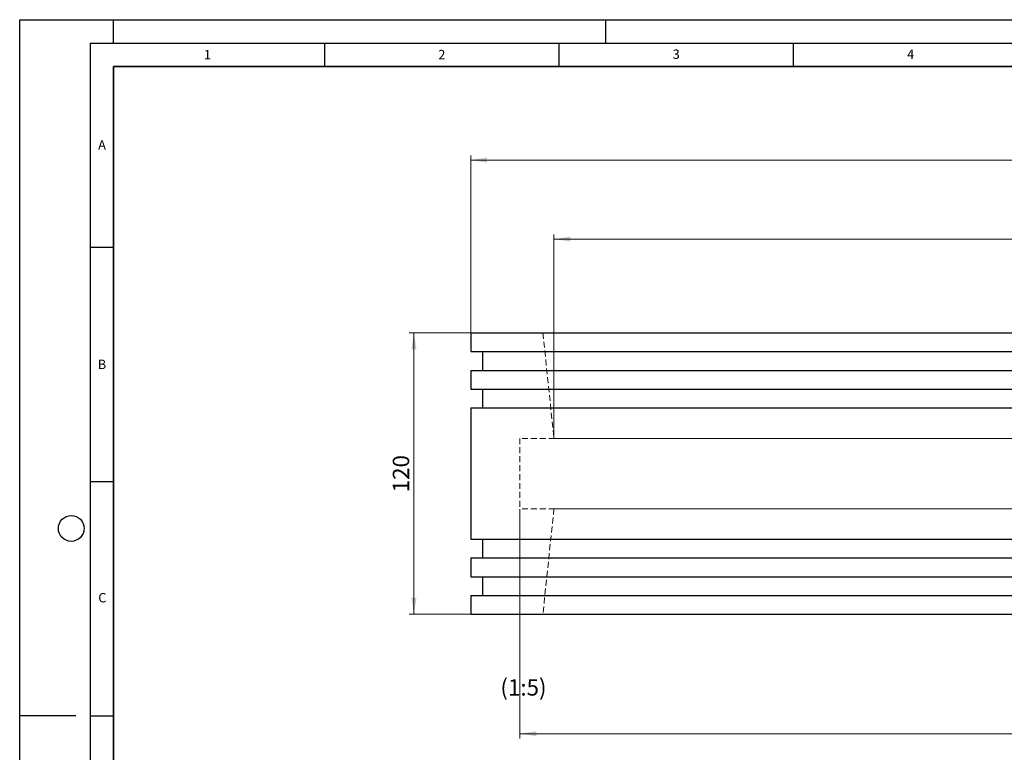
# Model space of a CAD drawing. Units: millimetres. Extents: x 0 to 420, y 0 to 297.
# Drawn here: x 0 to 210, y 141 to 297 of the extents above; entities that cross this region are included whole.
import ezdxf

# ---------------------------------------------------------------- set-up
doc = ezdxf.new("R2010")
doc.units = ezdxf.units.MM
doc.linetypes.add('HIDDEN', pattern=[1.905, 1.27, -0.635])
doc.layers.add('LINIEN-DICK', color=7, linetype='Continuous', lineweight=35)
doc.layers.add('LINIEN-DÜNN', color=7, linetype='Continuous')
doc.layers.add('VORLAGE_TEXT', color=7, linetype='Continuous')
doc.styles.add('SLDTEXTSTYLE0', font='TXT', dxfattribs={"width": 0.605})
doc.dimstyles.new('SLDDIMSTYLE0', dxfattribs={"dimtxt": 3.5, "dimasz": 3.5, "dimexe": 0, "dimexo": 0.0625, "dimgap": 0.875, "dimtad": 1, "dimlfac": 2, "dimrnd": 1e-09, "dimzin": 12, "dimdsep": 46, "dimtxsty": 'SLDTEXTSTYLE0', "dimsah": 1, "dimcen": 0.09, "dimadec": 0, "dimazin": 3, "dimtfac": 1, "dimtdec": 3, "dimtofl": 0, "dimtmove": 0, "dimatfit": 3, "dimfxl": 0, "dimfrac": 2, "dimtolj": 1, "dimtzin": 12, "dimarcsym": 0})

# ---------------------------------------------------------------- blocks, each defined once
blk = doc.blocks.new('_D')
at = {"color": 7, "linetype": 'Continuous', "lineweight": 18}
for p, q in [((96.1, 230.21), (83.08, 230.21)), ((84.08, 230.21), (84.08, 170.21)), ((96.1, 170.21), (83.08, 170.21))]:
    blk.add_line(p, q, dxfattribs=at)
for points in [[(84.08, 230.21), (83.54, 226.71), (84.62, 226.71)], [(84.08, 170.21), (84.62, 173.71), (83.54, 173.71)]]:
    blk.add_solid(points, dxfattribs=at)
at = {"color": 7, "linetype": 'Continuous', "lineweight": 18, "insert": (79.57, 196.2), "char_height": 3.5, "attachment_point": 1, "rotation": 90, "style": 'SLDTEXTSTYLE0'}
blk.add_mtext('120', dxfattribs=at)
blk = doc.blocks.new('_D_1')
at = {"color": 7, "linetype": 'Continuous', "lineweight": 18}
for p, q in [((96.2, 230.31), (96.2, 268.06)), ((96.2, 267.06), (383.7, 267.06)), ((383.7, 230.31), (383.7, 268.06))]:
    blk.add_line(p, q, dxfattribs=at)
for points in [[(96.2, 267.06), (99.7, 266.52), (99.7, 267.6)], [(383.7, 267.06), (380.2, 267.6), (380.2, 266.52)]]:
    blk.add_solid(points, dxfattribs=at)
at = {"color": 7, "linetype": 'Continuous', "lineweight": 18, "char_height": 3.5, "attachment_point": 1, "style": 'SLDTEXTSTYLE0'}
for s, insert in [('%%c', (233.39, 271.57)), ('575', (238.49, 271.58))]:
    blk.add_mtext(s, dxfattribs=dict(at, insert=insert))
blk = doc.blocks.new('_D_2')
at = {"color": 7, "linetype": 'Continuous', "lineweight": 18}
for p, q in [((113.95, 207.81), (113.95, 251.21)), ((113.95, 250.21), (365.95, 250.21)), ((365.95, 207.81), (365.95, 251.21))]:
    blk.add_line(p, q, dxfattribs=at)
for points in [[(113.95, 250.21), (117.45, 249.67), (117.45, 250.75)], [(365.95, 250.21), (362.45, 250.75), (362.45, 249.67)]]:
    blk.add_solid(points, dxfattribs=at)
at = {"color": 7, "linetype": 'Continuous', "lineweight": 18, "char_height": 3.5, "attachment_point": 1, "style": 'SLDTEXTSTYLE0'}
for s, insert in [('%%c', (233.39, 254.72)), ('504', (238.49, 254.73))]:
    blk.add_mtext(s, dxfattribs=dict(at, insert=insert))
blk = doc.blocks.new('_D_4')
at = {"color": 7, "linetype": 'Continuous', "lineweight": 18}
for p, q in [((106.7, 192.61), (106.7, 143.73)), ((373.2, 192.61), (373.2, 143.73)), ((106.7, 144.73), (373.2, 144.73))]:
    blk.add_line(p, q, dxfattribs=at)
for points in [[(106.7, 144.73), (110.2, 144.19), (110.2, 145.27)], [(373.2, 144.73), (369.7, 145.27), (369.7, 144.19)]]:
    blk.add_solid(points, dxfattribs=at)
at = {"color": 7, "linetype": 'Continuous', "lineweight": 18, "char_height": 3.5, "attachment_point": 1, "style": 'SLDTEXTSTYLE0'}
for s, insert in [('%%c', (233.39, 149.24)), ('533', (238.49, 149.25))]:
    blk.add_mtext(s, dxfattribs=dict(at, insert=insert))

msp = doc.modelspace()

# ---------------------------------------------------------------- linework, layer by layer
at = {"color": 7, "linetype": 'Continuous', "lineweight": 25}
for p, q in [((96.2016, 230.2116), (96.2016, 226.2116)), ((96.2016, 230.2116), (383.7016, 230.2116)), ((96.2016, 226.2116), (383.7016, 226.2116)), ((98.7016, 226.2116), (98.7016, 222.2116)), ((96.2016, 222.2116), (96.2016, 218.2116)), ((96.2016, 222.2116), (383.7016, 222.2116)), ((96.2016, 218.2116), (383.7016, 218.2116)), ((98.7016, 218.2116), (98.7016, 214.2116)), ((96.2016, 214.2116), (96.2016, 186.2116)), ((96.2016, 214.2116), (383.7016, 214.2116)), ((96.2016, 186.2116), (383.7016, 186.2116)), ((98.7016, 186.2116), (98.7016, 182.2116)), ((96.2016, 182.2116), (96.2016, 178.2116)), ((96.2016, 182.2116), (383.7016, 182.2116)), ((96.2016, 178.2116), (383.7016, 178.2116)), ((98.7016, 178.2116), (98.7016, 174.2116)), ((96.2016, 174.2116), (96.2016, 170.2116)), ((96.2016, 174.2116), (383.7016, 174.2116)), ((96.2016, 170.2116), (383.7016, 170.2116))]:
    msp.add_line(p, q, dxfattribs=at)
at = {"color": 7, "linetype": 'HIDDEN', "lineweight": 18}
for p, q in [((383.7016, 230.2116), (96.2016, 230.2116)), ((111.5867, 230.2116), (368.3164, 230.2116)), ((111.5867, 230.2116), (113.9516, 207.7116)), ((383.7016, 226.2116), (96.2016, 226.2116)), ((98.7016, 226.2116), (381.2016, 226.2116)), ((383.7016, 222.2116), (96.2016, 222.2116)), ((98.7016, 222.2116), (381.2016, 222.2116)), ((383.7016, 218.2116), (96.2016, 218.2116)), ((98.7016, 218.2116), (381.2016, 218.2116)), ((383.7016, 214.2116), (96.2016, 214.2116)), ((98.7016, 214.2116), (381.2016, 214.2116)), ((373.2016, 207.7116), (106.7016, 207.7116)), ((106.7016, 207.7116), (106.7016, 192.7116)), ((113.9516, 207.7116), (365.9516, 207.7116)), ((373.2016, 192.7116), (106.7016, 192.7116)), ((113.9516, 192.7116), (111.5867, 170.2116)), ((113.9516, 192.7116), (365.9516, 192.7116)), ((383.7016, 186.2116), (96.2016, 186.2116)), ((98.7016, 186.2116), (381.2016, 186.2116)), ((383.7016, 182.2116), (96.2016, 182.2116)), ((98.7016, 182.2116), (381.2016, 182.2116)), ((383.7016, 178.2116), (96.2016, 178.2116)), ((98.7016, 178.2116), (381.2016, 178.2116)), ((383.7016, 174.2116), (96.2016, 174.2116)), ((98.7016, 174.2116), (381.2016, 174.2116)), ((383.7016, 170.2116), (96.2016, 170.2116)), ((111.5867, 170.2116), (368.3164, 170.2116))]:
    msp.add_line(p, q, dxfattribs=at)
at = {"layer": 'LINIEN-DICK'}
for p, q in [((20, 287), (20, 10)), ((410, 287), (20, 287))]:
    msp.add_line(p, q, dxfattribs=at)
at = {"layer": 'LINIEN-DÜNN'}
for p, q in [((0, 0), (0, 297)), ((0, 297), (420, 297)), ((20, 292), (20, 297)), ((125, 292), (125, 297)), ((15, 292), (415, 292)), ((15, 292), (15, 5)), ((65, 292), (65, 287)), ((115, 292), (115, 287)), ((165, 292), (165, 287)), ((15, 248.5), (20, 248.5)), ((15, 198.5), (20, 198.5)), ((12, 148.5), (0, 148.5)), ((15, 148.5), (20, 148.5))]:
    msp.add_line(p, q, dxfattribs=at)
msp.add_circle((11, 188.5), 2.75, dxfattribs=at)

# ---------------------------------------------------------------- texts
at = {"color": 7, "linetype": 'Continuous', "lineweight": 0, "insert": (107.4445, 156.3521), "char_height": 3.5, "attachment_point": 2, "style": 'SLDTEXTSTYLE0'}
msp.add_mtext('(1:5)', dxfattribs=at)
at = {"layer": 'VORLAGE_TEXT', "char_height": 2, "attachment_point": 2, "style": 'SLDTEXTSTYLE0'}
for s, insert in [('1', (40.051, 290.553)), ('2', (90.0332, 290.5567)), ('3', (140.0166, 290.6379)), ('4', (190.03, 290.6343)), ('A', (17.561, 271.2966)), ('B', (17.5517, 224.4926)), ('C', (17.6275, 174.7262))]:
    msp.add_mtext(s, dxfattribs=dict(at, insert=insert))

# ---------------------------------------------------------------- dimensions: what is measured, and where the dimension line sits
at = {"color": 7, "linetype": 'Continuous', "lineweight": 18}
for base, p1, p2, picture, middle in [((383.7016, 267.0611), (96.2016, 230.2116), (383.7016, 230.2116), '_D_1', (239.9516, 267.0611)), ((365.9516, 250.2116), (113.9516, 207.7116), (365.9516, 207.7116), '_D_2', (239.9516, 250.2116)), ((373.2016, 144.7269), (106.7016, 192.7116), (373.2016, 192.7116), '_D_4', (239.9516, 144.7269))]:
    dim = msp.add_linear_dim(base=base, p1=p1, p2=p2, text='%%c<>', dimstyle='SLDDIMSTYLE0', dxfattribs=at)
    dim.commit()
    dim.dimension.update_dxf_attribs({"geometry": picture, "text_midpoint": middle, "dimtype": 160})
dim = msp.add_linear_dim(base=(84.0832, 170.2116), p1=(96.2016, 230.2116), p2=(96.2016, 170.2116), angle=90, dimstyle='SLDDIMSTYLE0', dxfattribs=at)
dim.commit()
dim.dimension.update_dxf_attribs({"geometry": '_D', "text_midpoint": (84.0832, 200.2116), "dimtype": 160})

doc.saveas('drawing.dxf')
